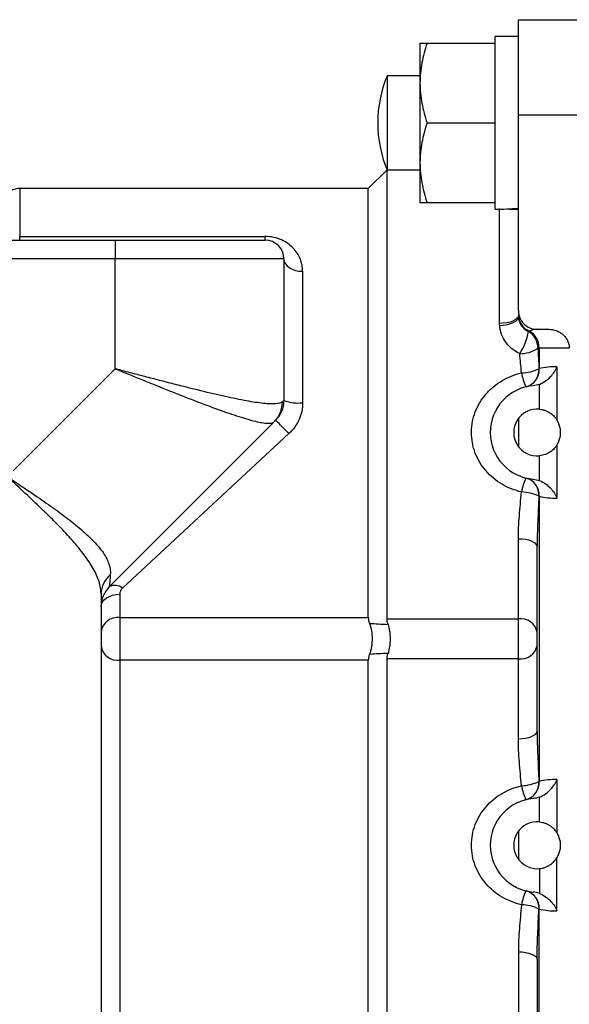
# Model space of a CAD drawing. Units: inches. Extents: x -37 to 34.2, y -15.9 to 27.
# Drawn here: x 3.6 to 5.9, y 19.9 to 24 of the extents above; entities that cross this region are included whole.
import ezdxf

# ---------------------------------------------------------------- set-up
doc = ezdxf.new("R2010")
doc.units = ezdxf.units.IN
doc.header["$MEASUREMENT"] = 0

msp = doc.modelspace()

# ---------------------------------------------------------------- linework, layer by layer
at = {"color": 7, "linetype": 'Continuous', "lineweight": 25}
for p, q in [((5.6683, 23.9975), (6.062, 23.9975)), ((5.6683, 23.5985), (5.6683, 23.9975)), ((5.6683, 23.9266), (5.5703, 23.9266)), ((5.5703, 23.8991), (5.5703, 23.9266)), ((5.2553, 23.8991), (5.2553, 23.7317)), ((5.2852, 23.8991), (5.5703, 23.8991)), ((5.5703, 23.8518), (5.5703, 23.8991)), ((5.5703, 23.6117), (5.5703, 23.8518)), ((5.2553, 23.7613), (5.1171, 23.7613)), ((5.1171, 23.7613), (5.1171, 23.4729)), ((5.2553, 23.7317), (5.2553, 23.3971)), ((5.5703, 23.5644), (5.5703, 23.6117)), ((5.6683, 23.5985), (6.062, 23.5985)), ((5.6683, 22.777), (5.6683, 23.5985)), ((5.2852, 23.5644), (5.5703, 23.5644)), ((5.5703, 23.5171), (5.5703, 23.5644)), ((5.5703, 23.2771), (5.5703, 23.5171)), ((5.1171, 23.4729), (5.1171, 23.3676)), ((5.2553, 23.3971), (5.2553, 23.2298)), ((5.1171, 23.3676), (5.0384, 23.2888)), ((5.1171, 23.3676), (5.2553, 23.3676)), ((5.1171, 21.4829), (5.1171, 23.3676)), ((3.5749, 23.2888), (3.5749, 23.0878)), ((4.7037, 23.2888), (3.5749, 23.2888)), ((5.0384, 23.2888), (4.7037, 23.2888)), ((5.0384, 21.4887), (5.0384, 23.2888)), ((5.5703, 23.2298), (5.5703, 23.2771)), ((5.2852, 23.2298), (5.5703, 23.2298)), ((5.5703, 23.2022), (5.5703, 23.2298)), ((5.5896, 22.7232), (5.5896, 23.2051)), ((2.6762, 23.0723), (3.9754, 23.0723)), ((3.5749, 23.0878), (4.6053, 23.0878)), ((3.5749, 23.0723), (3.5749, 23.0878)), ((3.9754, 23.0723), (3.9754, 22.9936)), ((4.6053, 23.0723), (4.6053, 23.0878)), ((3.9754, 22.9936), (3.1804, 22.9936)), ((3.9754, 22.5326), (3.9754, 22.9936)), ((4.6841, 22.9936), (4.6841, 22.3994)), ((4.7628, 22.9415), (4.7628, 22.3898)), ((5.7471, 22.6983), (5.7956, 22.6983)), ((5.7555, 22.6195), (5.7505, 22.6195)), ((5.7555, 22.6195), (5.7555, 22.5331)), ((5.8822, 22.6195), (5.7555, 22.6195)), ((3.5473, 22.1046), (3.9754, 22.5326)), ((5.8298, 22.5406), (5.8298, 22.3184)), ((5.7567, 22.3632), (5.7567, 22.4671)), ((5.6683, 22.3243), (5.6683, 22.2061)), ((4.6442, 22.3106), (3.9509, 21.6173)), ((4.7051, 22.2605), (4.0066, 21.6119)), ((5.8298, 22.212), (5.8298, 21.9898)), ((5.7567, 22.0633), (5.7567, 22.1673)), ((5.7555, 21.9973), (5.7555, 20.8008)), ((5.6683, 21.4829), (5.6683, 21.8181)), ((5.7471, 21.0119), (5.7471, 21.7862)), ((3.9163, 21.588), (3.9163, 19.4779)), ((3.9951, 21.5861), (3.9951, 21.4887)), ((3.9951, 21.4887), (5.0384, 21.4887)), ((3.9951, 21.4887), (3.9951, 21.3095)), ((5.1171, 21.4829), (5.6683, 21.4829)), ((5.6683, 21.3152), (5.6683, 21.4829)), ((3.9951, 21.3095), (3.9951, 19.7564)), ((5.0384, 21.3095), (3.9951, 21.3095)), ((5.0384, 19.7564), (5.0384, 21.3095)), ((5.1171, 19.7506), (5.1171, 21.3152)), ((5.6683, 21.3152), (5.1171, 21.3152)), ((5.6683, 20.98), (5.6683, 21.3152)), ((5.8298, 20.8083), (5.8298, 20.5861)), ((5.7567, 20.6309), (5.7567, 20.7348)), ((5.6683, 20.592), (5.6683, 20.4739)), ((5.8298, 20.2575), (5.8298, 20.4797)), ((5.7567, 20.435), (5.7567, 20.331)), ((5.7555, 19.0685), (5.7555, 20.265)), ((5.6683, 20.0859), (5.6683, 19.7506)), ((5.7471, 20.0539), (5.7471, 19.2796))]:
    msp.add_line(p, q, dxfattribs=at)
at = {"color": 7, "linetype": 'Continuous', "lineweight": 25, "flags": 128}
for points in [[(4.6841, 22.9936), (4.6856, 22.9834), (4.6901, 22.9736), (4.6973, 22.9646), (4.7071, 22.9568), (4.7191, 22.9503), (4.7327, 22.9455), (4.7474, 22.9425), (4.7628, 22.9415)], [(5.6683, 22.7559), (5.6668, 22.7495), (5.6623, 22.7434), (5.655, 22.7377), (5.6452, 22.7328), (5.6333, 22.7287), (5.6197, 22.7257), (5.6049, 22.7238), (5.5896, 22.7232)], [(5.6685, 22.7501), (5.6674, 22.7436), (5.6632, 22.7372), (5.6561, 22.7311), (5.6464, 22.7255), (5.6344, 22.7206), (5.6206, 22.7167), (5.6056, 22.7139), (5.59, 22.7123)], [(5.7471, 21.7862), (5.7455, 21.7924), (5.7411, 21.7984), (5.7338, 21.804), (5.724, 21.8088), (5.7121, 21.8128), (5.6984, 21.8157), (5.6837, 21.8175), (5.6683, 21.8181)], [(3.9163, 21.5338), (3.9179, 21.544), (3.9223, 21.5538), (3.9296, 21.5628), (3.9394, 21.5708), (3.9513, 21.5773), (3.965, 21.5821), (3.9797, 21.5851), (3.9951, 21.5861)], [(5.6683, 20.98), (5.6837, 20.9806), (5.6984, 20.9824), (5.7121, 20.9854), (5.724, 20.9893), (5.7338, 20.9942), (5.7411, 20.9997), (5.7455, 21.0057), (5.7471, 21.0119)], [(5.6683, 20.0859), (5.6837, 20.0852), (5.6984, 20.0834), (5.7121, 20.0805), (5.724, 20.0765), (5.7338, 20.0717), (5.7411, 20.0662), (5.7455, 20.0602), (5.7471, 20.0539)]]:
    msp.add_lwpolyline(points, dxfattribs=at)
at = {"color": 7, "linetype": 'Continuous', "lineweight": 25}
for centre, radius, start, end in [((5.5896, 23.5644), 0.5118, 157.3801, 202.6199), ((3.5749, 23.2101), 0.0787, 90, 135), ((4.6053, 22.9936), 0.0787, 0, 90), ((5.7457, 22.7611), 0.0774, 180.2298, 246.3924), ((5.4733, 22.7285), 0.2406, 326.5605, 350.485), ((5.6714, 22.62), 0.0791, 359.672, 60.3283), ((5.676, 22.6207), 0.0795, 359.1352, 60.8699), ((5.6775, 22.7201), 0.1243, 268.3892, 305.9498), ((5.6759, 22.6981), 0.1832, 271.7388, 295.5623), ((5.6805, 22.5283), 0.0746, 285.3331, 3.4802), ((5.6813, 22.5283), 0.0744, 285.2649, 3.6985), ((5.8202, 22.2652), 0.2756, 87.9866, 103.5696), ((5.9338, 22.5634), 0.2569, 190.8429, 204.6037), ((5.7471, 22.2652), 0.1969, 94.5398, 265.4602), ((4.5659, 22.3994), 0.1181, 315, 0), ((4.7434, 22.5587), 0.17, 249.5708, 276.5496), ((4.5627, 22.3918), 0.115, 315.0933, 1.1473), ((5.7471, 22.2652), 0.0984, 84.3545, 275.6455), ((0.3841, 17.9672), 6.0914, 44.81583, 45.55409), ((5.7471, 22.2652), 0.0984, 327.2623, 32.7377), ((5.9338, 21.967), 0.2569, 155.3963, 169.1571), ((5.6805, 22.0021), 0.0746, 356.5198, 74.6669), ((5.6813, 22.0021), 0.0744, 356.3015, 74.7351), ((5.6759, 21.8323), 0.1832, 64.4377, 88.2612), ((5.8202, 22.2652), 0.2756, 256.4304, 272.0134), ((4.019, 21.5867), 0.1027, 128.423, 179.3227), ((4.0345, 21.5338), 0.1181, 135, 180), ((3.975, 21.5756), 0.0481, 48.9197, 119.9513), ((3.9867, 21.4179), 0.0712, 83.264, 171.1054), ((5.6781, 21.4132), 0.0703, 11.2893, 97.9858), ((3.9867, 21.3802), 0.0712, 188.8946, 276.736), ((5.6781, 21.3849), 0.0703, 262.0142, 348.7107), ((5.6759, 20.9658), 0.1832, 271.7388, 295.5623), ((5.6805, 20.7961), 0.0746, 285.3331, 3.4802), ((5.6813, 20.796), 0.0744, 285.2649, 3.6985), ((5.8202, 20.5329), 0.2756, 87.9866, 103.5696), ((5.9338, 20.8311), 0.2569, 190.8429, 204.6037), ((5.7471, 20.5329), 0.1969, 94.5398, 265.4602), ((5.7471, 20.5329), 0.0984, 84.3545, 275.6455), ((5.7471, 20.5329), 0.0984, 327.2623, 32.7377), ((5.9338, 20.2348), 0.2569, 155.3963, 169.1571), ((5.6805, 20.2698), 0.0746, 356.5198, 74.6669), ((5.6813, 20.2698), 0.0744, 356.3015, 74.7351), ((5.6759, 20.1), 0.1832, 64.4377, 88.2612), ((5.8202, 20.5329), 0.2756, 256.4304, 272.0134)]:
    msp.add_arc(centre, radius, start, end, dxfattribs=at)
for centre, major_axis, ratio, start_param, end_param in [((5.5703, 23.5644), (0.6274, 0), 0.57735, 4.712389, 4.869928), ((5.6687, 23.5644), (0.6274, 0), 0.57735, 4.633864, 4.712389), ((5.7471, 22.6195), (0, 0.0787), 0.928477, 0, 0.458078)]:
    msp.add_ellipse(centre, major_axis=major_axis, ratio=ratio, start_param=start_param, end_param=end_param, dxfattribs=at)
for points, knots in [([(5.2852, 23.8991), (5.2761, 23.8717), (5.2686, 23.8441), (5.2582, 23.7884), (5.2553, 23.7602), (5.2553, 23.7317)], [0, 0, 0, 0, 0.5, 0.5, 1, 1, 1, 1]), ([(5.2553, 23.8991), (5.2553, 23.8991), (5.256, 23.8991), (5.2588, 23.8991), (5.2608, 23.8991), (5.2687, 23.8991), (5.2762, 23.8991), (5.2852, 23.8991)], [0, 0, 0, 0, 0.25, 0.25, 0.5, 0.5, 1, 1, 1, 1]), ([(5.2553, 23.7317), (5.2553, 23.7175), (5.256, 23.7033), (5.2588, 23.6751), (5.2608, 23.661), (5.2686, 23.6193), (5.2761, 23.5917), (5.2852, 23.5644)], [0, 0, 0, 0, 0.25, 0.25, 0.5, 0.5, 1, 1, 1, 1]), ([(5.2852, 23.5644), (5.2761, 23.537), (5.2686, 23.5095), (5.2582, 23.4538), (5.2553, 23.4256), (5.2553, 23.3971)], [0, 0, 0, 0, 0.5, 0.5, 1, 1, 1, 1]), ([(5.2553, 23.3971), (5.2553, 23.3829), (5.256, 23.3686), (5.2588, 23.3404), (5.2608, 23.3264), (5.2686, 23.2846), (5.2761, 23.2571), (5.2852, 23.2298)], [0, 0, 0, 0, 0.25, 0.25, 0.5, 0.5, 1, 1, 1, 1]), ([(5.2553, 23.2298), (5.2553, 23.2298), (5.256, 23.2298), (5.2588, 23.2298), (5.2608, 23.2298), (5.2687, 23.2298), (5.2762, 23.2298), (5.2852, 23.2298)], [0, 0, 0, 0, 0.25, 0.25, 0.5, 0.5, 1, 1, 1, 1]), ([(3.9754, 23.0723), (4.017, 23.0723), (4.0581, 23.0723), (4.1192, 23.0723), (4.1393, 23.0723), (4.1787, 23.0723), (4.2174, 23.0723), (4.2545, 23.0723), (4.2908, 23.0723), (4.3087, 23.0723), (4.3603, 23.0723), (4.3919, 23.0723), (4.4355, 23.0723), (4.4493, 23.0723), (4.4757, 23.0723), (4.488, 23.0723), (4.5223, 23.0723), (4.5416, 23.0723), (4.5653, 23.0723), (4.5723, 23.0723), (4.5843, 23.0723), (4.5893, 23.0723), (4.6012, 23.0723), (4.6053, 23.0723), (4.6053, 23.0723)], [0, 0, 0, 0, 0.125, 0.125, 0.1875, 0.1875, 0.25, 0.3125, 0.3125, 0.375, 0.375, 0.5, 0.5, 0.5625, 0.5625, 0.625, 0.625, 0.75, 0.75, 0.8125, 0.8125, 0.875, 0.875, 1, 1, 1, 1]), ([(4.7628, 22.9415), (4.7628, 22.9508), (4.7619, 22.9597), (4.7583, 22.9772), (4.7557, 22.9858), (4.7454, 23.0106), (4.7357, 23.0256), (4.7161, 23.0459), (4.7087, 23.0522), (4.6925, 23.0637), (4.6835, 23.0689), (4.6636, 23.0778), (4.6528, 23.0814), (4.6297, 23.0864), (4.6177, 23.0878), (4.6053, 23.0878)], [0, 0, 0, 0, 0.125, 0.125, 0.25, 0.25, 0.5, 0.5, 0.625, 0.625, 0.75, 0.75, 0.875, 0.875, 1, 1, 1, 1]), ([(4.6841, 22.9936), (4.6841, 22.9936), (4.6803, 22.9936), (4.6641, 22.9936), (4.6516, 22.9936), (4.617, 22.9936), (4.595, 22.9936), (4.5421, 22.9936), (4.5111, 22.9936), (4.4419, 22.9936), (4.4037, 22.9936), (4.3227, 22.9936), (4.2799, 22.9936), (4.1926, 22.9936), (4.1482, 22.9936), (4.0605, 22.9936), (4.0172, 22.9936), (3.9754, 22.9936)], [0, 0, 0, 0, 0.125, 0.125, 0.25, 0.25, 0.375, 0.375, 0.5, 0.5, 0.625, 0.625, 0.75, 0.75, 0.875, 0.875, 1, 1, 1, 1]), ([(5.6683, 22.777), (5.6683, 22.7718), (5.6688, 22.7667), (5.6708, 22.7567), (5.6723, 22.7517), (5.6763, 22.7421), (5.6787, 22.7376), (5.6844, 22.7291), (5.6877, 22.725), (5.6986, 22.7141), (5.7074, 22.7082), (5.7263, 22.7004), (5.7366, 22.6983), (5.7471, 22.6983)], [0, 0, 0, 0, 0.125, 0.125, 0.25, 0.25, 0.375, 0.375, 0.5, 0.5, 0.75, 0.75, 1, 1, 1, 1]), ([(5.6685, 22.7501), (5.6689, 22.7445), (5.67, 22.7388), (5.6737, 22.7273), (5.6764, 22.7214), (5.6835, 22.7105), (5.6879, 22.7052), (5.6982, 22.6959), (5.7041, 22.692), (5.7105, 22.6887)], [0, 0, 0, 0, 0.25, 0.25, 0.5, 0.5, 0.75, 0.75, 1, 1, 1, 1]), ([(5.674, 22.5959), (5.6622, 22.6015), (5.6513, 22.6084), (5.6364, 22.6206), (5.6317, 22.625), (5.6229, 22.6342), (5.6189, 22.6391), (5.6079, 22.6543), (5.6019, 22.6655), (5.5935, 22.6884), (5.591, 22.7002), (5.59, 22.7123)], [0, 0, 0, 0, 0.25, 0.25, 0.375, 0.375, 0.5, 0.5, 0.75, 0.75, 1, 1, 1, 1]), ([(5.7956, 22.6983), (5.8065, 22.6983), (5.8172, 22.6964), (5.8324, 22.6907), (5.8373, 22.6884), (5.8465, 22.683), (5.8509, 22.6798), (5.8591, 22.6726), (5.8627, 22.6687), (5.8693, 22.6602), (5.8722, 22.6556), (5.8769, 22.6459), (5.8787, 22.6409), (5.8813, 22.6304), (5.8821, 22.625), (5.8822, 22.6195)], [0, 0, 0, 0, 0.25, 0.25, 0.375, 0.375, 0.5, 0.5, 0.625, 0.625, 0.75, 0.75, 0.875, 0.875, 1, 1, 1, 1]), ([(3.9754, 22.5326), (3.9804, 22.5306), (3.9855, 22.5285), (3.9956, 22.5244), (4.0107, 22.5183), (4.0257, 22.5122), (4.0557, 22.5), (4.0755, 22.492), (4.1149, 22.476), (4.1345, 22.4682), (4.1733, 22.4526), (4.1926, 22.4448), (4.2498, 22.4221), (4.2864, 22.4078), (4.3567, 22.3808), (4.3896, 22.3686), (4.4355, 22.3521), (4.4502, 22.347), (4.4786, 22.3373), (4.4922, 22.3329), (4.5303, 22.3209), (4.5527, 22.3147), (4.5814, 22.3082), (4.5903, 22.3066), (4.606, 22.3043), (4.613, 22.3037), (4.625, 22.3037), (4.6301, 22.3042), (4.6364, 22.3059), (4.6383, 22.3067), (4.6408, 22.308), (4.6415, 22.3084), (4.643, 22.3094), (4.6436, 22.31), (4.6442, 22.3106)], [0, 0, 0, 0, 0.015625, 0.015625, 0.03125, 0.0625, 0.0625, 0.125, 0.125, 0.1875, 0.1875, 0.25, 0.25, 0.375, 0.375, 0.5, 0.5, 0.5625, 0.5625, 0.625, 0.625, 0.75, 0.75, 0.8125, 0.8125, 0.875, 0.875, 0.9375, 0.9375, 0.96875, 0.96875, 0.984375, 0.984375, 1, 1, 1, 1]), ([(4.6777, 22.3941), (4.672, 22.3893), (4.6624, 22.3866), (4.6425, 22.3849), (4.6349, 22.3848), (4.6178, 22.3854), (4.6083, 22.3862), (4.5775, 22.3894), (4.5538, 22.393), (4.5134, 22.4003), (4.4991, 22.4031), (4.4693, 22.4092), (4.4539, 22.4125), (4.4058, 22.4231), (4.3715, 22.4312), (4.2983, 22.449), (4.2604, 22.4585), (4.2018, 22.4734), (4.182, 22.4785), (4.1417, 22.489), (4.1211, 22.4943), (4.0798, 22.5051), (4.0591, 22.5106), (4.0278, 22.5188), (4.0173, 22.5216), (4.0016, 22.5257), (3.9964, 22.5271), (3.9859, 22.5299), (3.9806, 22.5313), (3.9754, 22.5326)], [0, 0, 0, 0, 0.125, 0.125, 0.1875, 0.1875, 0.25, 0.25, 0.375, 0.375, 0.4375, 0.4375, 0.5, 0.5, 0.625, 0.625, 0.75, 0.75, 0.8125, 0.8125, 0.875, 0.875, 0.9375, 0.9375, 0.96875, 0.96875, 0.984375, 0.984375, 1, 1, 1, 1]), ([(5.7567, 22.4671), (5.7662, 22.4707), (5.7748, 22.4756), (5.7907, 22.4868), (5.7976, 22.4929), (5.8098, 22.506), (5.815, 22.5128), (5.8215, 22.5231), (5.8235, 22.5266), (5.827, 22.5336), (5.8285, 22.5371), (5.8298, 22.5406)], [0, 0, 0, 0, 0.25, 0.25, 0.5, 0.5, 0.75, 0.75, 0.875, 0.875, 1, 1, 1, 1]), ([(5.6815, 22.0154), (5.667, 22.0187), (5.6528, 22.0231), (5.6254, 22.034), (5.6123, 22.0404), (5.5871, 22.0553), (5.5751, 22.0637), (5.5524, 22.0825), (5.542, 22.0927), (5.523, 22.1148), (5.5143, 22.1267), (5.4991, 22.152), (5.4927, 22.1652), (5.4849, 22.1857), (5.4825, 22.1926), (5.4785, 22.2068), (5.4768, 22.2141), (5.4728, 22.2359), (5.4715, 22.2505), (5.4715, 22.2725), (5.4718, 22.2798), (5.4731, 22.2945), (5.4742, 22.3019), (5.4782, 22.3237), (5.4822, 22.3378), (5.4926, 22.3651), (5.4992, 22.3785), (5.5143, 22.4037), (5.5229, 22.4155), (5.5419, 22.4375), (5.5525, 22.4479), (5.5751, 22.4667), (5.587, 22.4751), (5.6122, 22.4899), (5.6255, 22.4965), (5.6529, 22.5073), (5.667, 22.5117), (5.6815, 22.515)], [0, 0, 0, 0, 0.0625, 0.0625, 0.125, 0.125, 0.1875, 0.1875, 0.25, 0.25, 0.3125, 0.3125, 0.375, 0.375, 0.40625, 0.40625, 0.4375, 0.4375, 0.5, 0.5, 0.53125, 0.53125, 0.5625, 0.5625, 0.625, 0.625, 0.6875, 0.6875, 0.75, 0.75, 0.8125, 0.8125, 0.875, 0.875, 0.9375, 0.9375, 1, 1, 1, 1]), ([(4.6841, 22.3994), (4.6841, 22.3994), (4.6835, 22.3989), (4.6814, 22.3972), (4.6798, 22.3959), (4.6777, 22.3941)], [0, 0, 0, 0, 0.5, 0.5, 1, 1, 1, 1]), ([(4.7628, 22.3898), (4.7628, 22.3776), (4.7615, 22.3656), (4.7577, 22.348), (4.7561, 22.3422), (4.7523, 22.3306), (4.7501, 22.3249), (4.7426, 22.3082), (4.7365, 22.2978), (4.7223, 22.2781), (4.7141, 22.2689), (4.7051, 22.2605)], [0, 0, 0, 0, 0.25, 0.25, 0.375, 0.375, 0.5, 0.5, 0.75, 0.75, 1, 1, 1, 1]), ([(5.7567, 22.3632), (5.7611, 22.3627), (5.7654, 22.362), (5.7738, 22.36), (5.7779, 22.3588), (5.7896, 22.3543), (5.7967, 22.3505), (5.809, 22.342), (5.8144, 22.3373), (5.8233, 22.3277), (5.827, 22.3228), (5.8298, 22.3184)], [0, 0, 0, 0, 0.125, 0.125, 0.25, 0.25, 0.5, 0.5, 0.75, 0.75, 1, 1, 1, 1]), ([(5.8298, 22.212), (5.827, 22.2076), (5.8234, 22.2027), (5.8144, 22.1931), (5.809, 22.1884), (5.7967, 22.1799), (5.7896, 22.1761), (5.774, 22.1702), (5.7654, 22.1681), (5.7567, 22.1673)], [0, 0, 0, 0, 0.25, 0.25, 0.5, 0.5, 0.75, 0.75, 1, 1, 1, 1]), ([(3.9163, 21.588), (3.9163, 21.6049), (3.9134, 21.622), (3.9052, 21.6483), (3.9018, 21.6572), (3.8937, 21.6754), (3.889, 21.6847), (3.8732, 21.7127), (3.8605, 21.7317), (3.8387, 21.761), (3.8309, 21.7708), (3.8145, 21.7909), (3.8059, 21.801), (3.779, 21.8316), (3.7598, 21.8522), (3.7292, 21.8836), (3.7188, 21.8941), (3.6974, 21.9154), (3.6864, 21.9262), (3.6531, 21.9583), (3.6304, 21.9798), (3.5841, 22.0231), (3.5605, 22.0449), (3.5367, 22.0669)], [0, 0, 0, 0, 0.125, 0.125, 0.1875, 0.1875, 0.25, 0.25, 0.375, 0.375, 0.4375, 0.4375, 0.5, 0.5, 0.625, 0.625, 0.6875, 0.6875, 0.75, 0.75, 0.875, 0.875, 1, 1, 1, 1]), ([(3.5382, 22.0696), (3.5518, 22.0605), (3.5654, 22.0515), (3.5923, 22.0335), (3.6056, 22.0245), (3.6452, 21.9978), (3.6711, 21.9801), (3.7088, 21.9535), (3.7213, 21.9446), (3.7455, 21.9269), (3.7573, 21.9182), (3.7915, 21.8922), (3.813, 21.875), (3.8427, 21.8495), (3.8523, 21.841), (3.8702, 21.8242), (3.8786, 21.8159), (3.902, 21.7912), (3.9154, 21.7752), (3.9315, 21.7512), (3.9362, 21.7432), (3.9441, 21.7276), (3.9473, 21.72), (3.9546, 21.6971), (3.9565, 21.6822), (3.9552, 21.6672)], [0, 0, 0, 0, 0.0625, 0.0625, 0.125, 0.125, 0.25, 0.25, 0.3125, 0.3125, 0.375, 0.375, 0.5, 0.5, 0.5625, 0.5625, 0.625, 0.625, 0.75, 0.75, 0.8125, 0.8125, 0.875, 0.875, 1, 1, 1, 1]), ([(5.7567, 22.0633), (5.7662, 22.0597), (5.7748, 22.0548), (5.7907, 22.0436), (5.7976, 22.0375), (5.8098, 22.0244), (5.815, 22.0176), (5.8215, 22.0073), (5.8235, 22.0038), (5.827, 21.9968), (5.8285, 21.9933), (5.8298, 21.9898)], [0, 0, 0, 0, 0.25, 0.25, 0.5, 0.5, 0.75, 0.75, 0.875, 0.875, 1, 1, 1, 1]), ([(5.6683, 21.8181), (5.6683, 21.8501), (5.67, 21.8825), (5.675, 21.9482), (5.6782, 21.9815), (5.6815, 22.0154)], [0, 0, 0, 0, 0.5, 0.5, 1, 1, 1, 1]), ([(5.7549, 21.9975), (5.753, 21.9619), (5.7511, 21.9265), (5.7481, 21.8561), (5.7471, 21.821), (5.7471, 21.7862)], [0, 0, 0, 0, 0.5, 0.5, 1, 1, 1, 1]), ([(3.9552, 21.6672), (3.9538, 21.6513), (3.9528, 21.6387), (3.9517, 21.626), (3.9514, 21.6228), (3.951, 21.6185), (3.9509, 21.6173), (3.9509, 21.6173)], [0, 0, 0, 0, 0.5, 0.5, 0.75, 0.75, 1, 1, 1, 1]), ([(4.0066, 21.6119), (4.0027, 21.6082), (3.9998, 21.6041), (3.996, 21.5952), (3.9951, 21.5907), (3.9951, 21.5861)], [0, 0, 0, 0, 0.5, 0.5, 1, 1, 1, 1]), ([(5.0434, 21.4641), (5.0469, 21.4547), (5.0496, 21.4445), (5.0533, 21.4223), (5.0543, 21.4109), (5.0543, 21.3933), (5.054, 21.3874), (5.0531, 21.376), (5.0524, 21.3703), (5.0505, 21.3593), (5.0494, 21.3539), (5.0467, 21.3436), (5.0452, 21.3387), (5.0434, 21.334)], [0, 0, 0, 0, 0.25, 0.25, 0.5, 0.5, 0.625, 0.625, 0.75, 0.75, 0.875, 0.875, 1, 1, 1, 1]), ([(5.1211, 21.4599), (5.124, 21.4509), (5.1262, 21.4412), (5.1285, 21.4258), (5.1291, 21.4205), (5.1298, 21.4099), (5.13, 21.4046), (5.13, 21.3938), (5.1298, 21.3883), (5.1291, 21.3777), (5.1285, 21.3725), (5.1262, 21.3571), (5.124, 21.3473), (5.1211, 21.3383)], [0, 0, 0, 0, 0.25, 0.25, 0.375, 0.375, 0.5, 0.5, 0.625, 0.625, 0.75, 0.75, 1, 1, 1, 1]), ([(5.0434, 21.334), (5.0418, 21.3296), (5.0405, 21.3253), (5.0388, 21.3171), (5.0384, 21.3131), (5.0384, 21.3095)], [0, 0, 0, 0, 0.5, 0.5, 1, 1, 1, 1]), ([(5.7471, 21.0119), (5.7471, 20.9771), (5.7481, 20.9421), (5.7511, 20.8716), (5.753, 20.8362), (5.7549, 20.8006)], [0, 0, 0, 0, 0.5, 0.5, 1, 1, 1, 1]), ([(5.6815, 20.7827), (5.6782, 20.8166), (5.675, 20.8499), (5.67, 20.9156), (5.6683, 20.948), (5.6683, 20.98)], [0, 0, 0, 0, 0.5, 0.5, 1, 1, 1, 1]), ([(5.7567, 20.7348), (5.7662, 20.7384), (5.7748, 20.7433), (5.7907, 20.7545), (5.7976, 20.7607), (5.8098, 20.7737), (5.815, 20.7806), (5.8215, 20.7909), (5.8235, 20.7943), (5.827, 20.8013), (5.8285, 20.8048), (5.8298, 20.8083)], [0, 0, 0, 0, 0.25, 0.25, 0.5, 0.5, 0.75, 0.75, 0.875, 0.875, 1, 1, 1, 1]), ([(5.6815, 20.2831), (5.667, 20.2864), (5.6528, 20.2908), (5.6256, 20.3016), (5.6125, 20.308), (5.5872, 20.3229), (5.5751, 20.3314), (5.5526, 20.3501), (5.5422, 20.3603), (5.5231, 20.3824), (5.5143, 20.3944), (5.4992, 20.4196), (5.4926, 20.433), (5.4822, 20.4605), (5.4782, 20.4745), (5.4728, 20.5033), (5.4715, 20.5182), (5.4715, 20.5479), (5.4728, 20.5626), (5.4782, 20.5915), (5.4823, 20.6059), (5.4928, 20.6333), (5.4993, 20.6464), (5.5144, 20.6715), (5.5231, 20.6835), (5.5423, 20.7056), (5.5527, 20.7158), (5.5751, 20.7344), (5.5873, 20.743), (5.6125, 20.7578), (5.6256, 20.7642), (5.6528, 20.775), (5.667, 20.7794), (5.6815, 20.7827)], [0, 0, 0, 0, 0.0625, 0.0625, 0.125, 0.125, 0.1875, 0.1875, 0.25, 0.25, 0.3125, 0.3125, 0.375, 0.375, 0.4375, 0.4375, 0.5, 0.5, 0.5625, 0.5625, 0.625, 0.625, 0.6875, 0.6875, 0.75, 0.75, 0.8125, 0.8125, 0.875, 0.875, 0.9375, 0.9375, 1, 1, 1, 1]), ([(5.7567, 20.6309), (5.7611, 20.6304), (5.7654, 20.6297), (5.7738, 20.6277), (5.7779, 20.6265), (5.7896, 20.6221), (5.7967, 20.6182), (5.809, 20.6097), (5.8144, 20.605), (5.8233, 20.5954), (5.827, 20.5905), (5.8298, 20.5861)], [0, 0, 0, 0, 0.125, 0.125, 0.25, 0.25, 0.5, 0.5, 0.75, 0.75, 1, 1, 1, 1]), ([(5.7567, 20.435), (5.7611, 20.4354), (5.7654, 20.4361), (5.7738, 20.4381), (5.7779, 20.4394), (5.7896, 20.4438), (5.7967, 20.4476), (5.809, 20.4561), (5.8144, 20.4608), (5.8233, 20.4704), (5.827, 20.4753), (5.8298, 20.4797)], [0, 0, 0, 0, 0.125, 0.125, 0.25, 0.25, 0.5, 0.5, 0.75, 0.75, 1, 1, 1, 1]), ([(5.7567, 20.331), (5.7662, 20.3274), (5.7748, 20.3226), (5.7907, 20.3113), (5.7976, 20.3052), (5.8098, 20.2921), (5.815, 20.2853), (5.8215, 20.275), (5.8235, 20.2715), (5.827, 20.2645), (5.8285, 20.261), (5.8298, 20.2575)], [0, 0, 0, 0, 0.25, 0.25, 0.5, 0.5, 0.75, 0.75, 0.875, 0.875, 1, 1, 1, 1]), ([(5.6815, 20.2831), (5.6782, 20.2492), (5.675, 20.2159), (5.67, 20.1502), (5.6683, 20.1178), (5.6683, 20.0859)], [0, 0, 0, 0, 0.5, 0.5, 1, 1, 1, 1]), ([(5.7471, 20.0539), (5.7471, 20.0888), (5.7481, 20.1238), (5.7511, 20.1942), (5.753, 20.2296), (5.7549, 20.2652)], [0, 0, 0, 0, 0.5, 0.5, 1, 1, 1, 1])]:
    msp.add_open_spline(points, degree=3, knots=knots, dxfattribs=at)
for points in [[(5.59, 22.7123), (5.5897, 22.7159), (5.5896, 22.7196), (5.5896, 22.7232)], [(5.7147, 22.6902), (5.713, 22.6896), (5.7116, 22.6891), (5.7105, 22.6887)], [(5.7505, 22.6195), (5.7518, 22.5908), (5.7534, 22.5619), (5.7549, 22.5329)], [(5.6815, 22.515), (5.6789, 22.5423), (5.6762, 22.5692), (5.674, 22.5959)], [(5.7549, 22.5329), (5.7551, 22.533), (5.7553, 22.533), (5.7555, 22.5331)], [(5.7567, 22.4671), (5.7487, 22.464), (5.7401, 22.4621), (5.7315, 22.4614)], [(4.6495, 22.3159), (4.6495, 22.3159), (4.6477, 22.3141), (4.6442, 22.3106)], [(5.7315, 22.069), (5.7402, 22.0683), (5.7486, 22.0664), (5.7567, 22.0633)], [(5.7555, 21.9973), (5.7553, 21.9974), (5.7551, 21.9975), (5.7549, 21.9975)], [(5.0384, 21.4887), (5.0384, 21.4814), (5.0402, 21.473), (5.0434, 21.4641)], [(5.0434, 21.4641), (5.0686, 21.4626), (5.0946, 21.4612), (5.1211, 21.4599)], [(5.1211, 21.4599), (5.1185, 21.4681), (5.1171, 21.4758), (5.1171, 21.4829)], [(5.1211, 21.3383), (5.0946, 21.3369), (5.0686, 21.3355), (5.0434, 21.334)], [(5.1171, 21.3152), (5.1171, 21.3223), (5.1185, 21.33), (5.1211, 21.3383)], [(5.7549, 20.8006), (5.7551, 20.8007), (5.7553, 20.8007), (5.7555, 20.8008)], [(5.7567, 20.7348), (5.7487, 20.7318), (5.7401, 20.7298), (5.7315, 20.7292)], [(5.7567, 20.331), (5.7487, 20.3341), (5.7401, 20.336), (5.7315, 20.3367)], [(5.7549, 20.2652), (5.7551, 20.2652), (5.7553, 20.2651), (5.7555, 20.265)]]:
    msp.add_open_spline(points, degree=3, dxfattribs=at)

doc.saveas('drawing.dxf')
